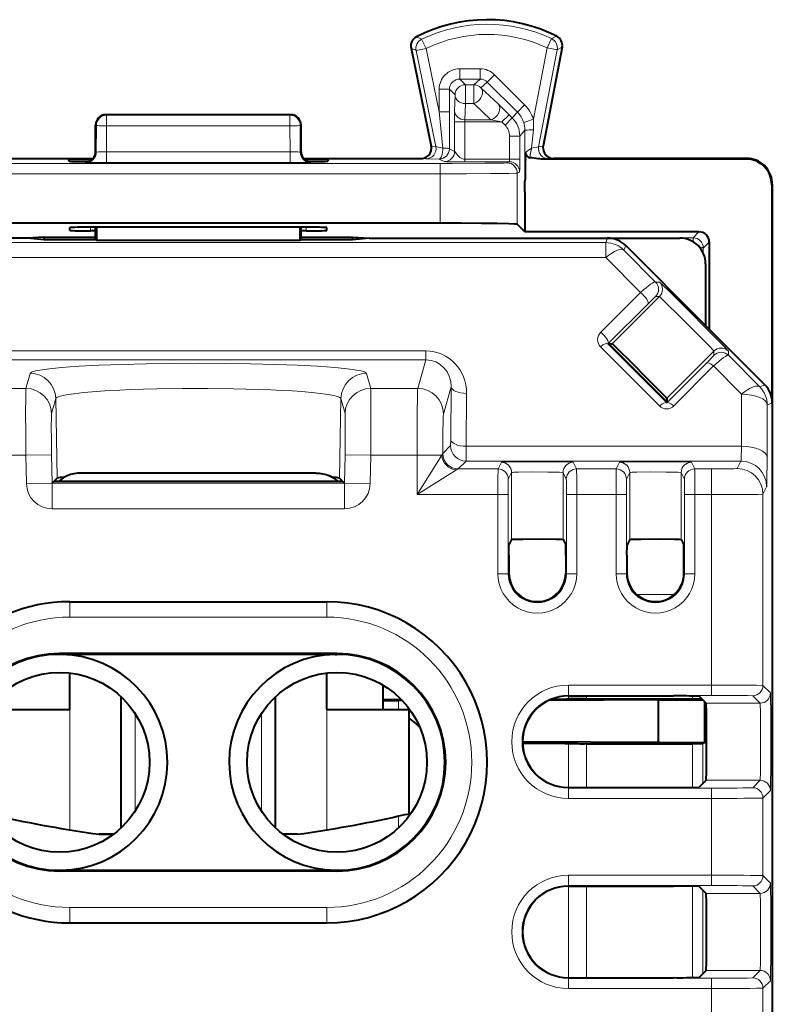
# Model space of a CAD drawing. Extents: x 0 to 420, y 0 to 297.
# Drawn here: x 333 to 348, y 148 to 168 of the extents above; entities that cross this region are included whole.
import ezdxf

# ---------------------------------------------------------------- set-up
doc = ezdxf.new("R2010")
doc.units = 0

msp = doc.modelspace()

# ---------------------------------------------------------------- linework, layer by layer
at = {"color": 7, "lineweight": 18}
for p, q in [((341.239166, 167.159714), (341.136414, 167.205231)), ((341.326508, 166.980652), (341.239166, 167.159714)), ((343.682068, 166.99234), (343.767639, 167.172272)), ((343.869659, 167.218933), (343.767639, 167.172272)), ((341.131348, 166.940521), (341.032898, 166.988205)), ((341.326508, 166.980652), (341.131348, 166.940521)), ((341.51532, 165.0728), (341.131348, 166.940521)), ((341.580414, 165.745636), (341.326508, 166.980652)), ((343.682068, 166.99234), (343.416382, 165.602722)), ((343.877747, 166.954926), (343.517365, 165.070099)), ((343.682068, 166.99234), (343.877747, 166.954926)), ((343.975494, 167.003708), (343.877747, 166.954926)), ((342.37674, 166.586517), (341.980347, 166.586517)), ((341.980347, 166.586517), (341.980347, 166.386536)), ((342.37674, 166.586517), (342.37674, 166.386536)), ((341.980347, 166.386536), (342.090424, 166.276459)), ((342.37674, 166.386536), (341.980347, 166.386536)), ((342.37674, 166.386536), (342.253265, 166.276459)), ((342.518188, 166.328003), (342.394623, 166.21785)), ((342.659546, 166.469376), (342.518188, 166.328003)), ((343.103333, 165.742844), (342.518188, 166.328003)), ((343.24472, 165.884216), (342.659546, 166.469376)), ((341.580414, 166.186569), (341.580414, 165.745636)), ((341.580414, 166.186569), (341.780365, 166.186569)), ((341.780365, 166.186569), (341.780365, 165.745636)), ((341.780365, 166.186569), (341.890472, 166.076477)), ((342.253265, 166.276459), (342.090424, 166.276459)), ((342.090424, 165.908859), (342.090424, 166.276459)), ((342.253265, 165.908859), (342.253265, 166.276459)), ((342.728363, 165.90213), (342.394623, 166.21785)), ((341.881958, 165.760773), (341.890472, 166.076477)), ((341.580414, 165.745636), (341.650757, 165.044281)), ((341.580414, 165.745636), (341.780365, 165.745636)), ((341.780365, 165.745636), (341.779907, 165.029724)), ((341.881958, 165.760773), (341.879974, 165.551102)), ((342.08194, 165.593033), (342.090424, 165.908752)), ((342.253265, 165.908859), (342.090424, 165.908859)), ((342.586975, 165.593033), (342.253265, 165.908752)), ((342.728363, 165.90213), (342.94223, 165.692474)), ((343.003662, 165.631042), (343.103333, 165.742844)), ((343.24472, 165.884216), (343.103333, 165.742844)), ((335.106384, 165.684006), (335.091431, 165.691483)), ((335.106384, 165.684006), (338.676483, 165.684006)), ((335.106384, 165.684006), (335.106384, 165.473572)), ((338.676483, 165.684006), (338.691437, 165.691483)), ((338.676483, 165.684006), (338.676483, 165.473572)), ((342.079956, 165.551102), (341.879974, 165.551102)), ((341.879974, 165.551102), (341.879974, 164.979675)), ((342.08194, 165.593033), (342.079956, 165.551102)), ((342.800873, 165.551102), (342.079956, 165.551102)), ((342.079956, 165.551102), (342.079956, 164.82756)), ((342.586975, 165.593033), (342.08194, 165.593033)), ((342.586975, 165.593033), (342.800873, 165.551102)), ((342.800873, 165.551102), (342.94223, 165.692474)), ((342.862274, 165.489685), (342.800873, 165.551102)), ((342.862274, 165.489685), (343.003662, 165.631042)), ((343.003662, 165.631042), (342.94223, 165.692474)), ((343.416382, 165.602722), (343.225922, 165.541763)), ((334.906525, 165.484039), (334.891418, 165.491577)), ((334.906525, 165.484039), (334.905548, 164.962845)), ((335.106384, 165.473572), (335.105469, 164.96994)), ((335.106384, 165.473572), (338.676483, 165.473572)), ((338.676483, 165.473572), (338.677399, 164.96994)), ((338.876343, 165.484039), (338.891418, 165.491577)), ((338.876343, 165.484039), (338.877319, 164.962845)), ((343.150116, 165.277573), (343.249847, 165.389435)), ((343.249847, 165.389435), (343.251404, 164.398331)), ((343.414001, 165.396271), (343.381012, 165.042938)), ((342.950134, 165.277573), (343.150116, 165.277573)), ((342.950134, 165.277573), (342.950134, 164.82756)), ((343.150116, 165.277573), (343.150116, 164.82756)), ((334.905548, 164.962845), (334.891418, 164.96637)), ((335.105469, 164.96994), (335.105469, 164.759491)), ((338.677399, 164.96994), (335.105469, 164.96994)), ((338.677399, 164.96994), (338.677399, 164.759491)), ((338.877319, 164.962845), (338.891418, 164.96637)), ((341.51532, 165.0728), (341.424896, 165.081451)), ((341.51532, 165.0728), (341.650757, 165.044281)), ((341.879974, 164.979675), (341.779907, 165.029724)), ((343.517365, 165.070099), (343.381012, 165.042938)), ((343.517365, 165.070099), (343.607422, 165.078751)), ((334.691437, 164.766434), (334.691437, 164.772125)), ((334.691711, 164.772217), (334.71051, 164.773193)), ((334.767578, 164.774139), (334.766724, 164.821594)), ((339.015533, 164.787109), (339.016113, 164.821594)), ((339.072357, 164.773178), (339.091156, 164.772217)), ((339.091431, 164.766434), (339.091431, 164.772125)), ((341.32016, 164.832687), (341.228882, 164.841431)), ((341.32016, 164.832687), (341.579926, 164.829727)), ((341.680023, 164.779694), (341.579926, 164.829727)), ((342.079956, 164.778), (342.079956, 164.82756)), ((342.950134, 164.82756), (342.079956, 164.82756)), ((342.945801, 164.777557), (342.079956, 164.777557)), ((342.945801, 164.777557), (342.902161, 164.755737)), ((342.950134, 164.82756), (343.150116, 164.82756)), ((343.713074, 164.832687), (343.57428, 164.830353)), ((343.713074, 164.832687), (343.804565, 164.841476)), ((347.555328, 164.830353), (347.566437, 164.841476)), ((332.180481, 164.744598), (341.602386, 164.744598)), ((334.705688, 164.762848), (334.691376, 164.766434)), ((338.677399, 164.759491), (335.105469, 164.759491)), ((339.077179, 164.762848), (339.091492, 164.766434)), ((341.602386, 164.744598), (341.602386, 164.544601)), ((343.145782, 164.577576), (343.102142, 164.555756)), ((332.180481, 164.544617), (341.602386, 164.544601)), ((341.602386, 164.544601), (341.602386, 164.277664)), ((343.102142, 164.555756), (343.102142, 164.266098)), ((341.602386, 164.277664), (341.602386, 163.58873)), ((343.102142, 164.266098), (343.102142, 163.563004)), ((348.055298, 164.330368), (348.066376, 164.341446)), ((334.791016, 163.43338), (334.789795, 163.503311)), ((338.991852, 163.43338), (338.993073, 163.503311)), ((333.687073, 163.297653), (327.260223, 163.297653)), ((346.522644, 163.297653), (340.095795, 163.297653)), ((344.823151, 163.204163), (344.859344, 163.291473)), ((346.522644, 163.297653), (346.638702, 163.413727)), ((346.522644, 163.297653), (346.522644, 163.22084)), ((344.823151, 163.204163), (328.959686, 163.204163)), ((344.823151, 163.204163), (344.823151, 162.915497)), ((345.176697, 163.057724), (345.21286, 163.145035)), ((345.176697, 163.057724), (345.793823, 162.437027)), ((346.722321, 162.997314), (346.722595, 163.097687)), ((346.722595, 163.097687), (346.838684, 163.21376)), ((344.823151, 162.915497), (328.959686, 162.915497)), ((344.823151, 162.915497), (345.501648, 162.233063)), ((345.793823, 162.437027), (345.86853, 162.437012)), ((344.725037, 161.460876), (345.501648, 162.233063)), ((345.86853, 162.15419), (344.94928, 161.23494)), ((345.793457, 162.153961), (345.643066, 162.007126)), ((345.793823, 162.15419), (345.86853, 162.15419)), ((344.866455, 161.234955), (345.643066, 162.007126)), ((345.868469, 160.026367), (344.723419, 161.178055)), ((346.009888, 160.083252), (344.864838, 161.234955)), ((332.460876, 161.0952), (341.321991, 161.0952)), ((341.321991, 160.922546), (341.321991, 161.0952)), ((346.929138, 161.093567), (346.009888, 160.174316)), ((346.782074, 160.859894), (346.928894, 161.010284)), ((346.929138, 161.093567), (346.929138, 161.010666)), ((347.211975, 161.093567), (347.211975, 161.010666)), ((347.211975, 161.010666), (347.821838, 160.397278)), ((332.460876, 160.922546), (341.321991, 160.922546)), ((341.163208, 160.36615), (341.321991, 160.922546)), ((346.782074, 160.859894), (346.009888, 160.083252)), ((346.923492, 160.803009), (346.151306, 160.026367)), ((346.923492, 160.803009), (347.468292, 160.255035)), ((333.61496, 160.660095), (333.53476, 160.36615)), ((340.248108, 160.36615), (340.167877, 160.660095)), ((333.53476, 160.36615), (332.619659, 160.36615)), ((341.163208, 160.36615), (340.248108, 160.36615)), ((341.663116, 159.867065), (341.814575, 160.397827)), ((341.806213, 159.368561), (341.814575, 160.397827)), ((347.821838, 160.397278), (347.919983, 160.437927)), ((334.114807, 160.169769), (334.034607, 159.875793)), ((334.141846, 158.620865), (334.114807, 160.169769)), ((339.641022, 158.620865), (339.66803, 160.169754)), ((339.74826, 159.875793), (339.66803, 160.169754)), ((342.106171, 159.241776), (342.114532, 160.271057)), ((347.468292, 160.255035), (347.464172, 159.241776)), ((347.968292, 160.043732), (347.964172, 159.030472)), ((347.968292, 160.043732), (348.066437, 160.084381)), ((341.650024, 159.100021), (341.803101, 159.253113)), ((341.806213, 159.368561), (341.803223, 159.253387)), ((342.106171, 159.241776), (342.103058, 158.953156)), ((342.106171, 159.241776), (347.464172, 159.241776)), ((333.535339, 159.068573), (332.632782, 159.068573)), ((333.535339, 159.068573), (334.035187, 159.077301)), ((333.545013, 158.515152), (333.535339, 159.068573)), ((334.044861, 158.52388), (334.035187, 159.077301)), ((339.747681, 159.077301), (339.738007, 158.52388)), ((340.247498, 159.068573), (339.747681, 159.077301)), ((340.247498, 159.068573), (340.237854, 158.515152)), ((341.150085, 159.068573), (340.247498, 159.068573)), ((341.150085, 158.30014), (341.150085, 159.068573)), ((341.150085, 158.30014), (341.630341, 159.068573)), ((341.150085, 159.068573), (341.630341, 159.068573)), ((341.649811, 159.099548), (341.630341, 159.068573)), ((341.949951, 158.800064), (342.103058, 158.953156)), ((342.103058, 158.953156), (347.456421, 158.953156)), ((342.72699, 158.800064), (342.791443, 158.928986)), ((344.191406, 158.928986), (344.255859, 158.800064)), ((345.027008, 158.800064), (345.091461, 158.928986)), ((346.491394, 158.928986), (346.555878, 158.800064)), ((347.384186, 158.808716), (347.456421, 158.953156)), ((341.150085, 158.30014), (341.918518, 158.780411)), ((341.949646, 158.799866), (341.918518, 158.780396)), ((341.949951, 158.800064), (342.72699, 158.800064)), ((342.927002, 158.600098), (342.991455, 158.729019)), ((342.991455, 157.428787), (342.991455, 158.729019)), ((343.991425, 158.729019), (344.055878, 158.600098)), ((343.991425, 157.428787), (343.991425, 158.729019)), ((344.255859, 158.800064), (345.027008, 158.800064)), ((345.22699, 158.600098), (345.291443, 158.729019)), ((345.291443, 157.428787), (345.291443, 158.729019)), ((346.291412, 158.729019), (346.355865, 158.600098)), ((346.291412, 157.428787), (346.291412, 158.729019)), ((346.555878, 158.800064), (346.884216, 158.800064)), ((346.884216, 158.30014), (346.884216, 158.800064)), ((333.545013, 158.515152), (334.044769, 158.523865)), ((334.044861, 158.023956), (334.044861, 158.52388)), ((334.044861, 158.52388), (339.738007, 158.52388)), ((339.738007, 158.023956), (339.738007, 158.52388)), ((340.237854, 158.515152), (339.738068, 158.523865)), ((347.884186, 158.308777), (347.95639, 158.453247)), ((341.150085, 158.30014), (342.724426, 158.30014)), ((342.724426, 156.761963), (342.724426, 158.30014)), ((342.924408, 158.30014), (342.724426, 158.30014)), ((342.924408, 156.761963), (342.924408, 158.30014)), ((344.058441, 158.30014), (344.258423, 158.30014)), ((344.058441, 158.30014), (344.058441, 156.761963)), ((344.258423, 158.30014), (345.024414, 158.30014)), ((344.258423, 158.30014), (344.258423, 156.761963)), ((345.024414, 156.761963), (345.024414, 158.30014)), ((345.224426, 158.30014), (345.024414, 158.30014)), ((345.224426, 156.761963), (345.224426, 158.30014)), ((346.358429, 158.30014), (346.558441, 158.30014)), ((346.358429, 158.30014), (346.358429, 156.761963)), ((346.558441, 158.30014), (346.558441, 156.761963)), ((346.558441, 158.30014), (346.884216, 158.30014)), ((346.884216, 158.30014), (346.884216, 154.593582)), ((347.884186, 158.308777), (347.884186, 154.58667)), ((334.044861, 158.023956), (339.738007, 158.023956)), ((342.924408, 156.761963), (342.724426, 156.761963)), ((342.924408, 156.761963), (342.935791, 156.773315)), ((344.058441, 156.761963), (344.047089, 156.773315)), ((344.058441, 156.761963), (344.258423, 156.761963)), ((345.224426, 156.761963), (345.024414, 156.761963)), ((345.235779, 156.773315), (345.224426, 156.761963)), ((346.34671, 156.773697), (346.358429, 156.761963)), ((346.358429, 156.761963), (346.558441, 156.761963)), ((346.158875, 156.356476), (345.424042, 156.356476)), ((334.391418, 156.216492), (334.391418, 155.916489)), ((339.391418, 156.216492), (339.391418, 155.916489)), ((334.391418, 155.916489), (339.391418, 155.916489)), ((334.191437, 155.191483), (334.191437, 155.208939)), ((339.591431, 155.191483), (339.591431, 155.208939)), ((346.884216, 154.593582), (344.095245, 154.593582)), ((344.095245, 154.593582), (344.095245, 154.393585)), ((346.884216, 154.593582), (346.884216, 154.393585)), ((347.884186, 154.58667), (348.029388, 154.441437)), ((340.791443, 154.1185), (340.791443, 154.291473)), ((346.884216, 154.393585), (344.095245, 154.393585)), ((344.095245, 154.393585), (344.095245, 154.382233)), ((344.101227, 154.382233), (344.101227, 154.32605)), ((344.45105, 154.382233), (344.45105, 154.32901)), ((346.513428, 154.32901), (346.513428, 154.380798)), ((347.829407, 154.241455), (346.779388, 154.241455)), ((347.684174, 154.386673), (347.829407, 154.241455)), ((334.391418, 151.775879), (334.391418, 154.1185)), ((335.661926, 152.143311), (335.661926, 154.040176)), ((338.120941, 152.142883), (338.120941, 154.040192)), ((339.391418, 151.775879), (339.391418, 154.1185)), ((344.101227, 153.456909), (344.101227, 152.600723)), ((344.45105, 153.453949), (344.45105, 152.600723)), ((346.513428, 152.602173), (346.513428, 153.453949)), ((346.713379, 152.675476), (346.713379, 153.455673)), ((347.829407, 152.741516), (346.779388, 152.741516)), ((347.829407, 152.741516), (347.684174, 152.596298)), ((344.095245, 152.589371), (344.095245, 152.600739)), ((344.095245, 152.389374), (344.095245, 152.589371)), ((344.095245, 152.589371), (346.884216, 152.589371)), ((346.884216, 152.389374), (346.884216, 152.589371)), ((348.029388, 152.541519), (347.884186, 152.396301)), ((344.095245, 152.389374), (346.884216, 152.389374)), ((346.884216, 152.389374), (346.884216, 150.893585)), ((347.884186, 152.396301), (347.884186, 150.886658)), ((340.791443, 151.81778), (340.791443, 152.0466)), ((334.191437, 150.991486), (334.191437, 150.97403)), ((339.591431, 150.991486), (339.591431, 150.97403)), ((346.884216, 150.893585), (344.095245, 150.893585)), ((344.095245, 150.893585), (344.095245, 150.693588)), ((346.884216, 150.893585), (346.884216, 150.693588)), ((347.884186, 150.886658), (348.029388, 150.74144)), ((346.884216, 150.693588), (344.095245, 150.693588)), ((344.095245, 150.693588), (344.095245, 150.682236)), ((344.101227, 150.68222), (344.101227, 148.900726)), ((344.45105, 150.68222), (344.45105, 148.900726)), ((346.513428, 148.902161), (346.513428, 150.680801)), ((346.713379, 148.975479), (346.713379, 150.607483)), ((347.684174, 150.686676), (347.829407, 150.541458)), ((347.829407, 150.541458), (346.779388, 150.541458)), ((334.391418, 150.266479), (339.391418, 150.266479)), ((334.391418, 149.966492), (334.391418, 150.266479)), ((339.391418, 149.966492), (339.391418, 150.266479)), ((344.095245, 148.889374), (344.095245, 148.900726)), ((344.095245, 148.689377), (344.095245, 148.889374)), ((344.095245, 148.889374), (346.884216, 148.889374)), ((347.829407, 149.041504), (346.779388, 149.041504)), ((346.884216, 148.689377), (346.884216, 148.889374)), ((347.829407, 149.041504), (347.684174, 148.896301)), ((344.095245, 148.689377), (346.884216, 148.689377)), ((346.884216, 148.689377), (346.884216, 147.193588)), ((348.029388, 148.841522), (347.884186, 148.696304)), ((347.884186, 148.696304), (347.884186, 147.186661))]:
    msp.add_line(p, q, dxfattribs=at)
at = {"color": 7, "lineweight": 40}
for p, q in [((341.032898, 166.988205), (341.424835, 165.081741)), ((343.975494, 167.003708), (343.607483, 165.079025)), ((338.691437, 165.691483), (335.091431, 165.691483)), ((334.891418, 164.96637), (334.891418, 165.491577)), ((338.891418, 164.96637), (338.891418, 165.491577)), ((341.428223, 165.058258), (341.424896, 165.081451)), ((341.428894, 165.045959), (341.428223, 165.058258)), ((343.603943, 165.042679), (343.60437, 165.054901)), ((343.60437, 165.054901), (343.607422, 165.078735)), ((332.554565, 164.841476), (334.842865, 164.841476)), ((334.36734, 164.8181), (334.368958, 164.787369)), ((334.377045, 164.786453), (334.368958, 164.787369)), ((334.766388, 164.821594), (334.82312, 164.821594)), ((338.939972, 164.841476), (341.228302, 164.841476)), ((338.959717, 164.821594), (339.016479, 164.821594)), ((339.405823, 164.786453), (339.41391, 164.787354)), ((339.415527, 164.818085), (339.41391, 164.787354)), ((343.258942, 164.830353), (343.259583, 164.85434)), ((343.259583, 164.85434), (343.262329, 164.953949)), ((347.555328, 164.830353), (343.57428, 164.830353)), ((347.566437, 164.841476), (343.804565, 164.841476)), ((347.948486, 164.664017), (347.911163, 164.703644)), ((347.950684, 164.661392), (347.948486, 164.664017)), ((343.251404, 164.191467), (343.251404, 164.398331)), ((348.055298, 164.330368), (348.055298, 160.18927)), ((348.066437, 164.341492), (348.066437, 160.085602)), ((343.251404, 164.191467), (343.251404, 163.413727)), ((332.180481, 163.58873), (341.602386, 163.58873)), ((334.391418, 163.440369), (334.391418, 163.496292)), ((338.992157, 163.503311), (334.79071, 163.503311)), ((334.891418, 163.43338), (334.791016, 163.43338)), ((334.891418, 163.307846), (334.891418, 163.503311)), ((334.912476, 163.503311), (334.912048, 163.248444)), ((338.870392, 163.503311), (338.870819, 163.248444)), ((338.891418, 163.307846), (338.891418, 163.503311)), ((338.991852, 163.43338), (338.891418, 163.43338)), ((339.391418, 163.440369), (339.391418, 163.496292)), ((343.251404, 163.413727), (343.102142, 163.563004)), ((333.563354, 163.291473), (328.923523, 163.291473)), ((333.891418, 163.307846), (333.563354, 163.291473)), ((333.891418, 163.258759), (333.563354, 163.291473)), ((333.891418, 163.258759), (333.891418, 163.307846)), ((333.891418, 163.307846), (334.891418, 163.307846)), ((334.891418, 163.258759), (333.891418, 163.258759)), ((334.891418, 163.258759), (334.891418, 163.307846)), ((334.912048, 163.248444), (334.891418, 163.258759)), ((334.912048, 163.248444), (338.870819, 163.248444)), ((338.870819, 163.248444), (338.891418, 163.258759)), ((338.891418, 163.258759), (338.891418, 163.307846)), ((338.891418, 163.307846), (339.891418, 163.307846)), ((339.891418, 163.258759), (338.891418, 163.258759)), ((339.891418, 163.258759), (339.891418, 163.307846)), ((339.891418, 163.307846), (340.219513, 163.291473)), ((340.219513, 163.291473), (339.891418, 163.258759)), ((340.219513, 163.291473), (344.859344, 163.291473)), ((346.638702, 163.413727), (343.251404, 163.413727)), ((344.859344, 163.291473), (346.266418, 163.291473)), ((346.766418, 161.591476), (345.21286, 163.145035)), ((346.838684, 163.21376), (346.838684, 161.519226)), ((346.766418, 162.791473), (346.766418, 161.591476)), ((347.919983, 160.437927), (346.766418, 161.591476)), ((344.864838, 161.234955), (344.866455, 161.234955)), ((344.866455, 161.234955), (344.885254, 161.234955)), ((344.885254, 161.234955), (344.94928, 161.23494)), ((344.885254, 161.234955), (346.009888, 160.103806)), ((346.009888, 160.174316), (346.009888, 160.103806)), ((346.009888, 160.103806), (346.009888, 160.083252)), ((348.066437, 160.084381), (348.066437, 156.591476)), ((338.042023, 158.717773), (334.603943, 158.717773)), ((339.178925, 158.717773), (338.042053, 158.717773)), ((334.044861, 158.52388), (334.085144, 158.564178)), ((334.085144, 158.564178), (334.088928, 158.567963)), ((334.085144, 158.564178), (339.697693, 158.564178)), ((334.088928, 158.567963), (334.141846, 158.620865)), ((339.641022, 158.620865), (339.693939, 158.567947)), ((339.697693, 158.564178), (339.693939, 158.567947)), ((339.697693, 158.564178), (339.738007, 158.52388)), ((342.935791, 157.120895), (342.9375, 157.320862)), ((342.991455, 157.428787), (342.9375, 157.320862)), ((343.991425, 157.428787), (344.04538, 157.320862)), ((344.047089, 157.120895), (344.04538, 157.320862)), ((345.235779, 157.120895), (345.237488, 157.320862)), ((345.291443, 157.428787), (345.237488, 157.320862)), ((346.291412, 157.428787), (346.344696, 157.322235)), ((346.34671, 157.121353), (346.344727, 157.322067)), ((342.935791, 157.120895), (342.935791, 156.773315)), ((344.047089, 157.120895), (344.047089, 156.773315)), ((345.235779, 157.120895), (345.235779, 156.773315)), ((346.34671, 156.773697), (346.34671, 157.121353)), ((348.066437, 156.591476), (348.066437, 128.191483)), ((334.391418, 156.216492), (339.391418, 156.216492)), ((339.591431, 155.208939), (334.191437, 155.208939)), ((334.225616, 155.191193), (334.191437, 155.191467)), ((339.55722, 155.191483), (334.225647, 155.191483)), ((339.55722, 155.191193), (339.5914, 155.191467)), ((334.391418, 154.1185), (334.391418, 154.829941)), ((339.391418, 154.1185), (339.391418, 154.829971)), ((340.484894, 154.596191), (340.484894, 154.117554)), ((335.391418, 151.817886), (335.391418, 154.365143)), ((338.391418, 151.81781), (338.391418, 154.365173)), ((340.491425, 154.315918), (340.491425, 154.294098)), ((340.491425, 154.315918), (340.841675, 154.315918)), ((340.491425, 154.1185), (340.491425, 154.294098)), ((340.865173, 154.291473), (340.791443, 154.291473)), ((345.847717, 154.308929), (343.712708, 154.295883)), ((344.095245, 154.382233), (346.142975, 154.382233)), ((344.45105, 154.32901), (346.513428, 154.32901)), ((345.847717, 154.308929), (346.711945, 154.308929)), ((345.847717, 153.491486), (345.847717, 154.308929)), ((346.513428, 154.32901), (346.69342, 154.328018)), ((346.779388, 154.241455), (346.642944, 154.377899)), ((346.750092, 153.47403), (346.750092, 154.270752)), ((332.791443, 154.1185), (334.391418, 154.1185)), ((339.391418, 154.1185), (340.991425, 154.1185)), ((340.991425, 154.1185), (340.991425, 152.080978)), ((345.847717, 153.47403), (343.204529, 153.490173)), ((345.847717, 153.47403), (345.847717, 153.491486)), ((345.847717, 153.47403), (346.750092, 153.47403)), ((346.750092, 153.47403), (346.713379, 153.455673)), ((344.45105, 153.453949), (346.513428, 153.453949)), ((346.513428, 153.453949), (346.713379, 153.455673)), ((346.779388, 152.741516), (346.642944, 152.605057)), ((344.095245, 152.600739), (346.142975, 152.600739)), ((334.960144, 151.691498), (335.241486, 151.691498)), ((335.241425, 151.691467), (334.960358, 151.691467)), ((338.822723, 151.691498), (338.541504, 151.691498)), ((334.191437, 150.991486), (334.216217, 150.991486)), ((339.591431, 150.97403), (334.191437, 150.97403)), ((334.216217, 150.991486), (336.891418, 150.991486)), ((336.891418, 150.991486), (339.56665, 150.991486)), ((339.56665, 150.991486), (339.591431, 150.991486)), ((344.095245, 150.682236), (346.142975, 150.682236)), ((346.779388, 150.541458), (346.642944, 150.677902)), ((334.391418, 149.966492), (339.391418, 149.966492)), ((344.095245, 148.900726), (346.142975, 148.900726)), ((346.779388, 149.041504), (346.642944, 148.90506))]:
    msp.add_line(p, q, dxfattribs=at)
at = {"color": 7, "lineweight": 18}
for points in [[(334.906525, 165.484039), (334.90918, 165.482666), (334.928925, 165.479538), (334.961639, 165.477081), (335.007599, 165.475113), (335.106384, 165.473572)], [(338.876343, 165.484039), (338.873688, 165.482666), (338.853943, 165.479538), (338.821228, 165.477081), (338.775238, 165.475113), (338.676483, 165.473572)], [(342.079956, 164.82756), (342.059296, 164.828354), (342.033295, 164.833969), (342.011078, 164.843903), (341.986115, 164.860336), (341.963623, 164.87941), (341.937469, 164.90625), (341.922546, 164.923782), (341.899017, 164.95488), (341.882446, 164.9776), (341.879974, 164.979691)], [(341.602386, 164.744598), (341.831665, 164.744781), (342.46756, 164.747467), (342.75827, 164.750748), (342.847473, 164.752686), (342.894684, 164.754715), (342.900879, 164.755402), (342.902161, 164.755737)], [(341.602386, 164.544601), (342.111389, 164.545288), (342.580902, 164.547363), (342.940002, 164.550812), (343.080536, 164.554016), (343.098846, 164.555176), (343.101471, 164.555557), (343.102142, 164.555756)], [(345.86853, 162.437012), (345.868622, 162.436996), (345.868988, 162.436829), (345.871033, 162.435333), (345.886078, 162.421921), (345.926422, 162.383698), (346.070251, 162.243484), (346.387482, 161.929352), (346.826324, 161.489777), (347.107697, 161.204086), (347.200104, 161.10762), (347.210663, 161.095627), (347.211823, 161.093964), (347.211975, 161.093567)], [(345.86853, 162.15419), (345.868622, 162.154175), (345.868958, 162.154053), (345.87088, 162.15274), (345.884674, 162.140686), (345.989685, 162.040268), (346.268402, 161.765518), (346.585022, 161.448608), (346.84079, 161.1884), (346.91272, 161.112915), (346.927368, 161.096329), (346.928955, 161.09407), (346.929138, 161.093689), (346.929138, 161.093567)], [(340.167877, 160.660095), (340.161316, 160.669861), (340.147003, 160.679596), (340.128479, 160.687912), (340.104309, 160.696182), (340.063507, 160.707047), (340.012909, 160.717743), (339.890747, 160.737488), (339.735291, 160.756332), (339.548309, 160.774078), (339.38855, 160.78653), (339.213196, 160.798187), (338.820068, 160.818787), (338.381287, 160.835266), (337.905701, 160.847336), (337.404968, 160.854706), (336.89151, 160.857178), (336.378021, 160.854706), (335.877319, 160.847336), (335.401703, 160.835266), (334.962921, 160.818787), (334.569763, 160.798203), (334.394379, 160.786545), (334.234619, 160.774078), (334.047607, 160.756348), (333.892181, 160.737488), (333.769989, 160.717758), (333.719391, 160.707047), (333.678589, 160.696198), (333.654388, 160.687927), (333.635864, 160.679596), (333.621521, 160.669861), (333.61496, 160.660095)], [(333.53476, 160.36615), (333.532867, 160.338715), (333.530426, 160.202744), (333.529724, 159.887161), (333.531586, 159.491623), (333.535339, 159.068573)], [(339.66803, 160.169754), (339.66214, 160.179916), (339.649109, 160.190033), (339.632111, 160.198761), (339.609863, 160.207397), (339.57309, 160.218506), (339.527832, 160.229401), (339.455231, 160.243439), (339.368988, 160.256958), (339.269928, 160.269882), (339.158966, 160.282135), (338.905273, 160.304443), (338.718811, 160.317352), (338.518707, 160.328827), (338.294189, 160.339386), (338.058746, 160.348251), (337.577789, 160.360596), (337.079376, 160.366364), (336.577332, 160.365555), (336.080963, 160.358109), (335.824921, 160.351456), (335.576752, 160.342926), (335.365753, 160.333862), (335.164795, 160.323364), (334.900452, 160.306137), (334.665802, 160.286301), (334.466339, 160.264099), (334.320404, 160.242188), (334.261017, 160.230698), (334.211243, 160.218903), (334.160492, 160.202789), (334.141998, 160.194611), (334.128174, 160.186371), (334.11911, 160.17807), (334.114807, 160.169769)], [(340.247498, 159.068573), (340.251312, 159.495667), (340.253143, 159.894501), (340.25238, 160.210266), (340.249939, 160.339874), (340.248108, 160.36615)], [(341.150085, 159.068573), (341.150848, 159.495834), (341.153259, 159.894379), (341.157379, 160.210236), (341.161133, 160.339874), (341.163208, 160.36615)], [(334.034607, 159.875793), (334.032837, 159.860413), (334.030914, 159.810654), (334.02948, 159.622162), (334.031067, 159.370026), (334.035187, 159.077301)], [(339.747681, 159.077301), (339.751465, 159.339447), (339.753265, 159.572678), (339.752686, 159.768005), (339.751373, 159.831024), (339.749451, 159.867737), (339.74826, 159.875793)], [(341.650024, 159.100021), (341.652771, 159.546951), (341.65567, 159.712341), (341.659302, 159.822418), (341.661835, 159.859039), (341.663116, 159.867065)], [(342.791443, 158.928986), (342.791565, 158.929123), (342.792023, 158.929382), (342.795349, 158.930176), (342.822815, 158.932495), (342.873627, 158.934631), (343.038635, 158.938202), (343.396088, 158.940979), (343.783356, 158.939987), (344.079315, 158.935516), (344.155304, 158.932755), (344.177887, 158.931274), (344.189636, 158.929749), (344.191132, 158.929245), (344.191345, 158.929077), (344.191406, 158.928986)], [(345.091461, 158.928986), (345.091553, 158.929123), (345.09201, 158.929382), (345.095367, 158.930176), (345.122803, 158.932495), (345.173645, 158.934631), (345.338654, 158.938202), (345.696075, 158.940979), (346.083344, 158.939987), (346.379303, 158.935516), (346.455292, 158.932755), (346.477875, 158.931274), (346.489655, 158.929749), (346.491119, 158.929245), (346.491333, 158.929077), (346.491394, 158.928986)], [(342.991455, 158.729019), (342.991516, 158.729126), (342.99176, 158.72937), (342.993622, 158.730057), (343.008514, 158.732086), (343.036652, 158.733994), (343.126038, 158.737244), (343.397217, 158.740906), (343.696838, 158.740051), (343.824768, 158.738022), (343.925262, 158.734985), (343.982727, 158.731186), (343.990265, 158.729736), (343.991211, 158.729263), (343.991425, 158.729019)], [(345.291443, 158.729019), (345.291504, 158.729126), (345.291779, 158.72937), (345.29361, 158.730057), (345.308502, 158.732086), (345.336639, 158.733978), (345.426025, 158.737244), (345.697235, 158.740906), (345.996826, 158.740051), (346.124756, 158.738007), (346.225281, 158.734985), (346.282715, 158.731171), (346.290253, 158.729736), (346.291229, 158.729263), (346.291412, 158.729019)], [(347.384186, 158.808716), (347.383942, 158.808502), (347.382538, 158.808075), (347.371307, 158.806824), (347.317993, 158.804443), (347.108307, 158.80098), (346.884216, 158.800064)], [(347.884186, 158.308777), (347.883911, 158.308655), (347.882599, 158.308365), (347.872589, 158.307526), (347.792389, 158.305206), (347.645325, 158.303207), (347.24707, 158.300735), (346.884216, 158.30014)], [(348.029388, 154.441437), (348.02948, 154.441299), (348.029663, 154.440674), (348.030212, 154.436066), (348.031799, 154.398224), (348.033295, 154.324799), (348.035797, 154.084503), (348.037598, 153.567764), (348.03656, 153.024902), (348.03302, 152.641785), (348.03064, 152.553665), (348.029816, 152.543152), (348.029541, 152.541794), (348.029388, 152.541519)], [(347.829407, 154.241455), (347.829468, 154.241364), (347.82962, 154.241043), (347.830048, 154.23877), (347.831268, 154.220474), (347.834534, 154.075211), (347.837341, 153.683853), (347.837128, 153.23587), (347.833984, 152.871033), (347.831482, 152.7668), (347.830109, 152.74472), (347.829651, 152.741989), (347.829468, 152.741608), (347.829407, 152.741516)], [(348.029388, 150.74144), (348.02948, 150.741302), (348.029663, 150.740662), (348.030212, 150.736069), (348.031799, 150.698227), (348.033295, 150.624802), (348.035797, 150.384506), (348.037598, 149.867767), (348.03656, 149.324905), (348.03302, 148.941772), (348.03064, 148.853668), (348.029816, 148.843155), (348.029541, 148.841797), (348.029388, 148.841522)], [(347.829407, 150.541458), (347.829468, 150.541367), (347.82962, 150.541046), (347.830048, 150.538757), (347.831268, 150.520477), (347.834534, 150.375214), (347.837341, 149.983856), (347.837128, 149.535873), (347.833984, 149.171036), (347.831482, 149.066803), (347.830109, 149.044724), (347.829651, 149.041992), (347.829468, 149.041595), (347.829407, 149.041504)]]:
    msp.add_lwpolyline(points, dxfattribs=at)
at = {"color": 7, "lineweight": 40}
for points in [[(343.57428, 164.830353), (343.537262, 164.83168), (343.513489, 164.833725), (343.468231, 164.839386), (343.385376, 164.851166), (343.346191, 164.854919)], [(341.602386, 163.58873), (342.01474, 163.587708), (342.407562, 163.584625), (342.706512, 163.580261), (342.939056, 163.574417), (343.047089, 163.56958), (343.080505, 163.566986), (343.098846, 163.564331), (343.101471, 163.563446), (343.102142, 163.563004)], [(346.009888, 160.174316), (346.009735, 160.174713), (346.008514, 160.176392), (345.997498, 160.188721), (345.907043, 160.282639), (345.637329, 160.555664), (345.323517, 160.869431), (345.056122, 161.133514), (344.973572, 161.213257), (344.952606, 161.232483), (344.949829, 161.23468), (344.949402, 161.234909), (344.94928, 161.23494)], [(334.603943, 158.717773), (334.53717, 158.714844), (334.470581, 158.705811), (334.404633, 158.690079), (334.372101, 158.67952), (334.340057, 158.667053), (334.298279, 158.647324), (334.257965, 158.623886), (334.219574, 158.596588), (334.182556, 158.564178)], [(334.603943, 158.717773), (334.53717, 158.714844), (334.470581, 158.705811), (334.404633, 158.690079), (334.372101, 158.67952), (334.340057, 158.667053), (334.298279, 158.647324), (334.257965, 158.623901), (334.219574, 158.596588), (334.182556, 158.564178)], [(339.178925, 158.717773), (339.245697, 158.714844), (339.312286, 158.705811), (339.378235, 158.690079), (339.410736, 158.67952), (339.44281, 158.667053), (339.484589, 158.647324), (339.524902, 158.623886), (339.563263, 158.596588), (339.600311, 158.564178)], [(342.991455, 157.428787), (342.991638, 157.42897), (342.992676, 157.429321), (343.000763, 157.430389), (343.065643, 157.433289), (343.21463, 157.435974), (343.597931, 157.437241), (343.863556, 157.43454), (343.953705, 157.432037), (343.986694, 157.429901), (343.990753, 157.429169), (343.991302, 157.428909), (343.991425, 157.428787)], [(345.291443, 157.428787), (345.291656, 157.42897), (345.292664, 157.429321), (345.300751, 157.430389), (345.365631, 157.433289), (345.514648, 157.435974), (345.897919, 157.437241), (346.163574, 157.43454), (346.253693, 157.432037), (346.286713, 157.429901), (346.290771, 157.429169), (346.29129, 157.428909), (346.291412, 157.428787)], [(346.779388, 152.741516), (346.779541, 152.741882), (346.779877, 152.743958), (346.780792, 152.760468), (346.783264, 152.890823), (346.785614, 153.274597), (346.785583, 153.718353), (346.783234, 154.094177), (346.78125, 154.208923), (346.780029, 154.23735), (346.779602, 154.24086), (346.77948, 154.241333), (346.779388, 154.241455)], [(343.204865, 153.466705), (343.862823, 153.462845), (344.036133, 153.459991), (344.082977, 153.45842), (344.097961, 153.457413), (344.101227, 153.456909)], [(346.779388, 149.041504), (346.779541, 149.041885), (346.779877, 149.043961), (346.780792, 149.060471), (346.783264, 149.190826), (346.785614, 149.5746), (346.785583, 150.018356), (346.783234, 150.39418), (346.78125, 150.508926), (346.780029, 150.537354), (346.779602, 150.540863), (346.77948, 150.541336), (346.779388, 150.541458)]]:
    msp.add_lwpolyline(points, dxfattribs=at)
for centre, radius in [((334.191498, 153.091492), 1.749992), ((339.591492, 153.09137), 1.750088)]:
    msp.add_circle(centre, radius, dxfattribs=at)
for centre, radius, start, end in [((342.516418, 164.541473), 3, 63.187268, 117.38736), ((341.228699, 167.028015), 0.199805, 117.510386, 191.493755), ((343.779144, 167.040802), 0.199805, 349.298481, 63.064673), ((335.091431, 165.491486), 0.2, 89.999989, 179.973818), ((338.691437, 165.491486), 0.2, 0.026168, 89.999996), ((334.691437, 164.966431), 0.199989, 269.977151, 359.985031), ((339.0914, 164.966431), 0.199989, 180.014953, 270.022838), ((341.229218, 165.041351), 0.199728, 300.075957, 1.319678), ((343.80365, 165.041367), 0.199732, 179.620779, 239.373996), ((334.656616, 150.806915), 14.014699, 89.549811, 91.181939), ((334.677582, 177.5755), 12.792889, 268.653788, 270.388082), ((334.691681, 164.971985), 0.199707, 274.877388, 348.773909), ((339.091156, 164.971985), 0.199707, 191.22608, 265.122594), ((339.126251, 150.806915), 14.014699, 88.818045, 90.450173), ((339.105286, 177.5755), 12.792889, 269.611906, 271.3462), ((341.228638, 165.042465), 0.200982, 270.412056, 300.062966), ((359.56604, 164.322067), 16.314908, 178.214689, 179.73218), ((343.354919, 164.946487), 0.092368, 175.387387, 264.553973), ((343.80423, 165.04245), 0.20096, 239.388927, 269.590575), ((347.555328, 164.330383), 0.499972, 359.999003, 90.000986), ((347.566406, 164.341415), 0.500065, 46.414619, 89.976541), ((347.565857, 164.341248), 0.500579, 0.028821, 39.686988), ((334.680664, 156.503677), 6.999674, 89.099435, 92.36695), ((334.681, 170.471786), 7.038455, 267.643555, 270.89551), ((339.101868, 170.471786), 7.038457, 269.104471, 272.356433), ((339.102173, 156.503677), 6.999672, 87.633035, 90.900549), ((344.859344, 162.791504), 0.49998, 44.999947, 90.000009), ((346.266418, 162.791473), 0.5, 359.999992, 89.999996), ((346.638733, 163.213776), 0.199955, 359.996456, 90.003568), ((347.566437, 160.084381), 0.499979, 359.999914, 45.000073), ((339.244293, 158.190842), 0.515988, 46.358505, 69.761742), ((334.258362, 158.064087), 0.56944, 89.460349, 101.818805), ((339.524506, 158.064117), 0.569414, 78.180879, 90.53969), ((343.491425, 156.773315), 0.555653, 179.999995, 359.999959), ((345.791443, 156.773315), 0.555653, 179.999995, 309.246022), ((345.790222, 156.773285), 0.556432, 309.343841, 0.043195), ((334.391418, 153.091492), 3.125, 89.999996, 269.999991), ((339.391418, 153.091492), 3.125, 269.999991, 89.999996), ((334.191437, 153.091492), 2.117454, 90.000009, 269.99997), ((334.191437, 153.091492), 2.1, 89.999996, 269.99969), ((334.191345, 153.09137), 2.100104, 270.68469, 89.052239), ((339.591736, 153.091675), 2.100348, 90.935233, 269.302779), ((339.591431, 153.091492), 2.117454, 270.000011, 89.999975), ((339.591431, 153.091492), 2.1, 270.000298, 89.999996), ((340.706848, 164.572495), 10.281034, 268.799278, 270.471287), ((344.095245, 153.491501), 0.890732, 90.001259, 270.001213), ((343.807953, 161.580856), 7.261251, 269.668405, 272.314947), ((344.359009, 141.258316), 13.070688, 89.596523, 91.12822), ((346.2789, 136.452271), 17.929984, 88.837661, 90.434362), ((340.441437, 153.1185), 1, 39.884398, 56.632394), ((344.359009, 166.524094), 13.070146, 268.871719, 270.403477), ((346.2789, 170.531525), 17.930803, 269.565645, 271.162277), ((338.2323, 175.400299), 23.934033, 257.3516, 262.142288), ((338.232666, 175.402191), 23.935963, 257.351744, 262.140963), ((335.550537, 175.400299), 23.934033, 277.857693, 282.648381), ((335.550171, 175.402191), 23.935963, 277.859018, 282.648237), ((341.248138, 149.990234), 2.10643, 96.146797, 102.52213), ((341.248047, 149.990402), 2.106248, 96.144284, 102.52019), ((344.095245, 149.791504), 0.890732, 90.001259, 270.001213), ((346.2789, 132.752274), 17.929984, 88.837661, 90.434362), ((346.2789, 166.831512), 17.930803, 269.565645, 271.162277)]:
    msp.add_arc(centre, radius, start, end, dxfattribs=at)
at = {"color": 7, "lineweight": 18}
for centre, radius, start, end in [((342.516418, 164.541473), 2.913174, 64.564255, 116.004862), ((341.328491, 166.979675), 0.200989, 116.389115, 191.232596), ((342.516418, 164.541473), 2.713935, 64.564255, 116.004875), ((343.680115, 166.991364), 0.200988, 349.558191, 64.181881), ((341.980316, 166.1866), 0.39991, 89.996048, 180.003957), ((342.37677, 166.186554), 0.399946, 45.002245, 90.003008), ((341.980225, 166.186676), 0.199864, 89.970701, 180.029283), ((342.376831, 166.186615), 0.19992, 45.009003, 90.028573), ((342.749939, 165.389465), 0.499776, 17.741522, 44.998034), ((342.749847, 165.389374), 0.699827, 17.74909, 44.99938), ((342.650116, 165.277496), 0.499987, 0.007218, 45.000442), ((342.748993, 165.388855), 0.50084, 0.065138, 17.775366), ((342.199432, 165.513885), 1.220229, 354.469107, 4.174875), ((342.650177, 165.277588), 0.29996, 359.997009, 44.997713), ((343.378204, 163.959808), 1.436277, 88.572274, 95.114551), ((335.056549, 163.08696), 1.882903, 88.511998, 94.594083), ((338.726318, 163.08696), 1.882903, 85.405901, 91.487987), ((341.579865, 165.029755), 0.200019, 270.014471, 359.993072), ((341.679962, 164.979706), 0.200019, 270.014471, 359.993072), ((343.716766, 164.465652), 0.667478, 120.183367, 132.941996), ((344.435181, 164.749329), 1.094372, 164.437118, 174.462484), ((341.941132, 182.059158), 17.281792, 269.13421, 270.460209), ((342.762238, 164.814529), 0.187922, 348.633583, 3.966097), ((338.796692, 164.757935), 4.353425, 357.625233, 0.91632), ((335.000641, 179.74968), 14.990198, 268.874403, 270.400677), ((338.782227, 179.74968), 14.990198, 269.599311, 271.125579), ((344.865631, 161.318527), 0.199991, 134.643806, 224.645253), ((346.009796, 160.166763), 0.19934, 224.764604, 315.18187), ((343.470001, 159.1828), 3.993768, 356.702989, 0.845825), ((341.947327, 159.097366), 0.318501, 185.191854, 264.808125), ((332.007568, 158.912415), 15.956189, 358.350897, 0.423908), ((373.061218, 158.434418), 30.336794, 179.310252, 180.253627), ((313.922333, 158.434433), 30.336099, 359.746348, 0.689746), ((375.361206, 158.434418), 30.336794, 179.310252, 180.253627), ((316.222351, 158.434433), 30.336099, 359.746348, 0.689746), ((334.04483, 158.52388), 0.499919, 180.997804, 269.999444), ((339.738007, 158.523849), 0.499917, 269.997511, 358.999034), ((353.846771, 158.380707), 10.92237, 178.850443, 180.422647), ((333.136292, 158.380707), 10.92216, 359.577323, 1.149552), ((356.14679, 158.380707), 10.92237, 178.850443, 180.422647), ((335.436279, 158.380707), 10.92216, 359.577323, 1.149552), ((343.491425, 156.761948), 0.767004, 179.999363, 0.000618), ((343.491425, 156.761932), 0.56701, 179.996767, 0.003224), ((345.791443, 156.761948), 0.767004, 179.999363, 0.000618), ((345.791443, 156.761932), 0.56701, 179.996767, 0.003224), ((334.391418, 153.091492), 2.825, 89.999996, 269.999991), ((339.391418, 153.091492), 2.825, 269.999991, 89.999989), ((344.095276, 153.491486), 1.102109, 90.001956, 269.99803), ((347.169525, 112.546349), 42.047299, 89.02612, 90.388784), ((344.095276, 153.491486), 0.902116, 90.002393, 269.997593), ((347.112457, 127.481415), 26.912241, 88.782685, 90.485929), ((347.112457, 179.503021), 26.913712, 269.514091, 271.21724), ((347.169556, 194.439453), 42.050139, 269.61123, 270.973798), ((344.095276, 149.791489), 1.102109, 90.001956, 269.99803), ((347.169525, 108.846352), 42.047299, 89.02612, 90.388784), ((344.095276, 149.791489), 0.902116, 90.002393, 269.997593), ((347.112457, 123.781418), 26.912241, 88.782685, 90.485929), ((347.112457, 175.803024), 26.913712, 269.514091, 271.21724), ((347.169556, 190.739456), 42.050139, 269.61123, 270.973798)]:
    msp.add_arc(centre, radius, start, end, dxfattribs=at)
for centre, major_axis, ratio, start_param, end_param in [((342.090424, 166.076477), (0.141418, 0.141418), 0.999695, 0.785544746, 2.356036486), ((342.253265, 166.076477), (-0.137451, -0.145287), 0.72683, 0.915700243, 3.103470243), ((342.253265, 166.076477), (-0.133087, 0.149284), 0.999656, 4.769623036, 5.554870031), ((342.090424, 166.076477), (0.199921, -0.005363), 0.837997, 3.17358125, 4.734856494), ((342.08194, 165.760773), (0.199921, -0.005371), 0.838581, 3.173633977, 4.734924899), ((342.586975, 165.760773), (-0.137451, -0.145287), 0.72683, 0.91570074, 3.103469024), ((335.106384, 165.484039), (0.089417, 0.178894), 0.999239, 0.463825771, 2.034013017), ((338.676483, 165.484039), (-0.089417, 0.178894), 0.999239, 4.24917229, 5.819359536), ((334.705688, 164.962845), (0.048492, 0.194031), 0.999353, 3.38662877, 4.957120377), ((339.077179, 164.962845), (-0.048492, 0.194031), 0.999353, 1.32606493, 2.896556537), ((341.32016, 165.032684), (0.019073, 0.199089), 0.995837, 3.237477343, 5.009459724), ((341.579926, 165.029724), (-0.000671, -0.199997), 0.354884, 0.009334012, 1.644842731), ((341.579926, 165.029724), (-0.200012, 0.000275), 0.078368, 3.159099795, 4.350485693), ((343.713074, 165.032669), (-0.019135, 0.199081), 0.995871, 1.287117309, 3.045322594), ((334.691437, 164.972107), (0.200012, 0), 0.999962, 4.712388973, 6.086835757), ((339.091431, 164.972107), (-0.200012, 0), 0.999962, 0.196349541, 1.570796327), ((342.945801, 164.577576), (-0.089447, 0.178886), 0.99981, 4.248857117, 5.819501144), ((342.902161, 164.555756), (-0.089447, 0.178886), 0.99981, 4.248857106, 5.819501144), ((346.522644, 163.097687), (-0.141418, 0.141418), 0.999695, 3.9271374, 5.49762914), ((344.823151, 162.704178), (-0.461945, 0.191345), 0.999955, 4.319713745, 5.105080365), ((344.823151, 162.704178), (0.354584, 0.352531), 0.313959, 0.00919126, 1.268228095), ((346.522644, 163.097687), (0.200012, -0.000549), 0.155685, 0.017668755, 0.933665135), ((345.440308, 162.083466), (0.353943, 0.353149), 0.131083, 0.008960804, 1.268003495), ((345.652405, 162.295609), (0, -0.199997), 0.999924, 0.785452389, 2.356172564), ((345.727112, 162.295609), (0, -0.199997), 0.999924, 0.785452389, 2.356172564), ((345.501648, 162.148529), (0.141022, -0.141823), 0.312334, 0.009186372, 1.875166738), ((344.725037, 161.376358), (0.141022, -0.141823), 0.312334, 0.009186371, 1.875166736), ((344.723419, 161.093536), (-0.141815, -0.141014), 0.313959, 3.150783914, 4.409820748), ((347.070557, 160.952148), (-0.200012, 0), 0.999924, 3.927028893, 5.497749068), ((341.314423, 160.270187), (-0.123047, -0.816353), 0.968479, 1.716810708, 3.286562341), ((346.858429, 160.65715), (0.353943, 0.353157), 0.120053, 0.008981355, 1.268017454), ((347.070557, 160.869247), (-0.200012, 0), 0.999924, 3.927028887, 5.49774911), ((341.314423, 160.396957), (-0.080688, -0.519974), 0.949423, 1.718761604, 3.288492496), ((346.923492, 160.718475), (-0.141815, 0.141014), 0.313959, 5.014957213, 6.273994047), ((333.61496, 160.161041), (-0.482361, 0.131645), 0.997996, 3.426013589, 4.978305279), ((340.167877, 160.161041), (0.482361, 0.131645), 0.997996, 1.304879898, 2.857172141), ((333.53476, 159.867081), (-0.482361, 0.131645), 0.997996, 3.42601346, 4.978304986), ((340.248108, 159.867065), (0.482361, 0.131645), 0.997996, 1.304880315, 2.857171858), ((341.163208, 159.867065), (-0.480804, 0.137215), 0.997983, 3.420124471, 4.989855354), ((342.114532, 160.397827), (-0.299988, 0.002441), 0.422607, 0.019257678, 1.574236093), ((347.468292, 160.043732), (0.354584, 0.352531), 0.313959, 0.00919126, 1.268228095), ((347.468292, 160.043732), (-0.191345, 0.461945), 0.999955, 4.319725164, 5.105091784), ((347.468292, 160.043732), (0.5, -0.002037), 0.422616, 0.009628802, 1.572516119), ((345.868469, 159.941833), (0.141815, 0.141014), 0.313959, 0.00919126, 1.268228095), ((346.151306, 159.941833), (0.141815, -0.141014), 0.313959, 1.873364559, 3.132401393), ((342.103058, 159.253113), (-0.212128, 0.212135), 0.999695, 0.785556181, 2.356047989), ((342.106171, 159.368561), (-0.299988, 0.002441), 0.422607, 0.019257678, 1.574236093), ((347.464172, 159.030472), (0.5, -0.002037), 0.422616, 0.009628801, 1.572516121), ((341.949982, 159.100021), (-0.212128, 0.212135), 0.999695, 0.785556167, 2.356047908), ((342.791443, 158.729019), (0.178894, -0.089439), 0.99981, 0.463697833, 2.03434191), ((344.191406, 158.729019), (-0.178894, -0.089439), 0.99981, 4.248843413, 5.81948744), ((345.091461, 158.729019), (0.178894, -0.089439), 0.99981, 0.463697833, 2.03434191), ((346.491394, 158.729019), (-0.178894, -0.089439), 0.99981, 4.248843413, 5.81948744), ((347.456421, 158.453247), (0.447205, -0.223595), 0.99981, 0.463697867, 2.034341895), ((342.72699, 158.600098), (0.178894, -0.089439), 0.99981, 0.463697867, 2.034341895), ((344.255859, 158.600098), (-0.178894, -0.089439), 0.99981, 4.248843413, 5.81948744), ((345.027008, 158.600098), (0.178894, -0.089439), 0.99981, 0.463697867, 2.034341895), ((346.555878, 158.600098), (-0.178894, -0.089439), 0.99981, 4.248843413, 5.81948744), ((347.384186, 158.308792), (0.447205, -0.223595), 0.99981, 0.463697886, 2.034341867), ((347.684174, 154.58667), (0.141418, 0.141418), 0.999924, 3.927040311, 5.497760499), ((347.829407, 154.441437), (0.141418, 0.141418), 0.999924, 3.927040313, 5.497760487), ((347.829407, 152.541519), (0.141418, -0.141426), 0.999924, 0.785447659, 2.356167834), ((347.684174, 152.396301), (0.141418, -0.141426), 0.999924, 0.785447659, 2.356167834), ((347.684174, 150.886658), (0.141418, 0.141418), 0.999924, 3.927040311, 5.497760499), ((347.829407, 150.74144), (0.141418, 0.141418), 0.999924, 3.927040313, 5.497760487), ((347.684174, 148.696304), (0.141418, -0.141426), 0.999924, 0.785447659, 2.356167834), ((347.829407, 148.841522), (0.141418, -0.141426), 0.999924, 0.785447659, 2.356167834)]:
    msp.add_ellipse(centre, major_axis=major_axis, ratio=ratio, start_param=start_param, end_param=end_param, dxfattribs=at)
at = {"color": 7, "lineweight": 40}
for centre, major_axis, start_param, end_param in [((334.691437, 164.972107), (0.200012, 0), 6.086835757, 6.283185307), ((339.091431, 164.972107), (-0.200012, 0), 0, 0.196349541)]:
    msp.add_ellipse(centre, major_axis=major_axis, ratio=0.999962, start_param=start_param, end_param=end_param, dxfattribs=at)

doc.saveas('drawing.dxf')
